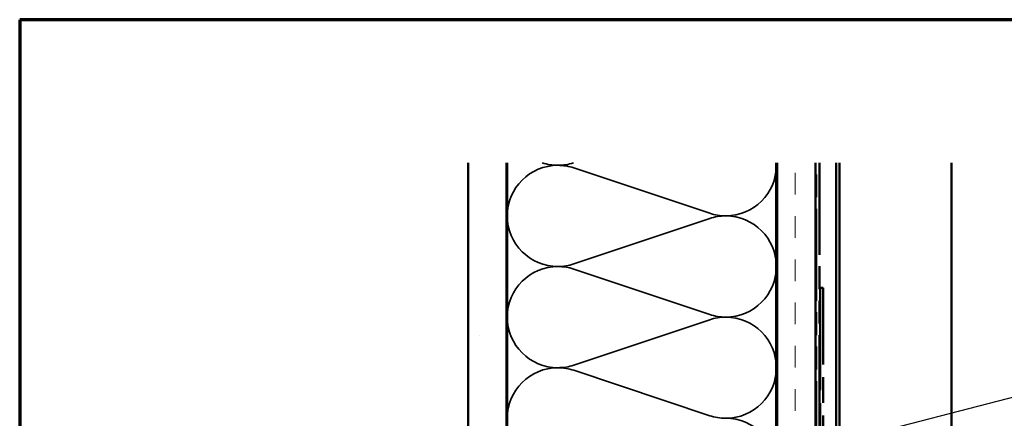
# Model space of a CAD drawing. Units: inches. Extents: x 1 to 120, y -161 to 27.
# Drawn here: x 1 to 14, y -29 to -24 of the extents above; entities that cross this region are included whole.
import ezdxf

# ---------------------------------------------------------------- set-up
doc = ezdxf.new("R2010")
doc.units = ezdxf.units.IN
doc.header["$LTSCALE"] = 2.5
doc.header["$MEASUREMENT"] = 0
doc.linetypes.add('DASHED', pattern=[0.2067, 0.1654, -0.0413])
doc.linetypes.add('DOUBLE_DASH_CHAIN', pattern=[1.2403, 0.6614, -0.0827, 0.1654, -0.0827, 0.1654, -0.0827])
doc.layers.get('0').update_dxf_attribs({"lineweight": 13})
for name, color, linetype, lineweight in [('Border (ANSI)', 7, 'Continuous', 70), ('Hatch (ANSI)', 7, 'Continuous', 18), ('Hidden (ANSI)', 7, 'DASHED', 35), ('Symbol (ANSI)', 7, 'Continuous', 25), ('Visible (ANSI)', 7, 'Continuous', 50)]:
    doc.layers.add(name, color=color, linetype=linetype, lineweight=lineweight)
doc.styles.add('Note Text (ANSI)', font='tahoma.ttf')
doc.dimstyles.new('Default (ANSI)$7', dxfattribs={"dimscale": 2.5, "dimtxt": 0.12, "dimasz": 0.098425, "dimexe": 0.125, "dimexo": 0.0625, "dimgap": 0.031496, "dimtad": 0, "dimtih": 1, "dimtoh": 1, "dimrnd": 1e-08, "dimzin": 4, "dimdsep": 46, "dimtxsty": 'Note Text (ANSI)', "dimcen": 0.09, "dimdle": 0.393701, "dimclrd": 256, "dimclre": 256, "dimclrt": 256, "dimadec": 0, "dimazin": 1, "dimtfac": 1, "dimtofl": 0, "dimtmove": 0, "dimatfit": 3, "dimfxl": 1, "dimtolj": 1, "dimtzin": 4, "dimlwd": -1, "dimlwe": -1, "dimarcsym": 0})

# ---------------------------------------------------------------- blocks, each defined once
blk = doc.blocks.new('Borders ATAS A Border')
at = {"layer": 'Border (ANSI)'}
for p, q in [((16.7, 10.7), (0.3, 10.7)), ((0.3, 10.7), (0.3, 0.3))]:
    blk.add_line(p, q, dxfattribs=at)

msp = doc.modelspace()

# ---------------------------------------------------------------- hatches: boundary and pattern name
at = {"layer": 'Hatch (ANSI)', "true_color": 0x804000}
h = msp.add_hatch(dxfattribs=at)
h.set_pattern_fill('AR-SAND', color=36, scale=2, angle=45, style=0, pattern_type=2)
h.set_pattern_definition([(82.5, (0.5604, -45.45), (-2.81403, 2.63585), [0, -3.04, 0, -3.4, 0, -3.25]), (52.5, (0.5604, -45.45), (-1.4883, 6.494), [0, -1.64, 0, -2.74, 0, -1.05]), (12.5, (-1.179, -47.1896), (4.39606, 4.41206), [0, -1, 0, -3.6, 0, -4.7]), (2.5, (-1.179, -47.1896), (3.0101, 5.4925), [0, -0.5, 0, -2.36, 0, -2.7])])
h.paths.add_polyline_path([(7.49381, -25.91237), (7.49381, -36.66893), (6.99381, -36.66893), (6.99381, -25.91237)])
h = msp.add_hatch(dxfattribs=at)
h.set_pattern_fill('INSUL', color=36, scale=2.25, angle=90, style=0, pattern_type=2)
h.set_pattern_definition([(90, (0.5604, -45.45015), (-0.84375, 5e-17), []), (90, (0.27915, -45.45015), (-0.84375, 5e-17), [0.28125, -0.28125]), (90, (-0.0021, -45.45015), (-0.84375, 5e-17), [0.28125, -0.28125])])
h.paths.add_polyline_path([(11.51381, -25.91237), (11.51381, -36.66893), (11.01381, -36.66893), (11.01381, -25.91237)])

# ---------------------------------------------------------------- linework, layer by layer
at = {"layer": 'Hidden (ANSI)', "color": 150, "linetype": 'Continuous', "true_color": 0x0080ff}
for p, q in [((10.13701, -26.56863), (8.37061, -25.97832)), ((8.37061, -27.22681), (10.13701, -26.6365)), ((10.13701, -27.88499), (8.37061, -27.29468)), ((8.37061, -28.54318), (10.13701, -27.95286)), ((10.13701, -29.20136), (8.37061, -28.61105))]:
    msp.add_line(p, q, dxfattribs=at)
for centre, start, end in [((8.16199, -26.60257), 90, 180), ((8.16199, -25.2862), 252.055113, 270), ((8.16199, -25.2862), 270, 287.944887), ((8.16199, -26.60257), 71.521037, 90), ((10.34563, -25.94438), 270, 0), ((10.34563, -25.94438), 0, 2.78835), ((8.16199, -26.60257), 180, 270), ((10.34563, -25.94438), 251.521037, 270), ((10.34563, -27.26075), 90, 108.478963), ((10.34563, -27.26075), 0, 90), ((8.16199, -27.91893), 90, 180), ((8.16199, -26.60257), 270, 288.478963), ((8.16199, -27.91893), 71.521037, 90), ((10.34563, -27.26075), 270, 0), ((8.16199, -27.91893), 180, 270), ((10.34563, -27.26075), 251.521037, 270), ((10.34563, -28.57711), 90, 108.478963), ((10.34563, -28.57711), 0, 90), ((8.16199, -27.91893), 270, 288.478963), ((8.16199, -29.23529), 90, 180), ((8.16199, -29.23529), 71.521037, 90), ((10.34563, -28.57711), 270, 0), ((10.34563, -28.57711), 251.521037, 270), ((10.34563, -29.89347), 0, 90)]:
    msp.add_arc(centre, 0.65818, start, end, dxfattribs=at)
at = {"layer": 'Visible (ANSI)', "color": 36, "linetype": 'Continuous', "true_color": 0x804000}
for p, q in [((6.99381, -36.66893), (6.99381, -25.91237)), ((7.49381, -25.91237), (7.49381, -36.66893)), ((11.01381, -36.66893), (11.01381, -25.91237)), ((11.51381, -25.91237), (11.51381, -36.66893))]:
    msp.add_line(p, q, dxfattribs=at)
at = {"layer": 'Visible (ANSI)', "color": 150, "linetype": 'Continuous', "true_color": 0x0080ff}
for p, q in [((7.50381, -35.15893), (7.50381, -25.91237)), ((11.00381, -25.91237), (11.00381, -35.15893))]:
    msp.add_line(p, q, dxfattribs=at)
at = {"layer": 'Visible (ANSI)', "color": 30, "linetype": 'DOUBLE_DASH_CHAIN', "ltscale": 0.722713, "true_color": 0xff8000}
for p, q in [((11.52381, -36.66893), (11.52381, -25.91237)), ((11.56381, -25.91237), (11.56381, -36.66893))]:
    msp.add_line(p, q, dxfattribs=at)
at = {"layer": 'Visible (ANSI)', "color": 5, "true_color": 0x0000ff}
for p, q in [((11.78381, -36.31374), (11.78381, -25.91237)), ((11.82381, -25.91237), (11.82381, -36.31374)), ((13.28381, -25.91237), (13.28381, -36.31374))]:
    msp.add_line(p, q, dxfattribs=at)
at = {"layer": 'Visible (ANSI)', "color": 30, "linetype": 'DOUBLE_DASH_CHAIN', "ltscale": 0.006248, "true_color": 0xff8000}
msp.add_line((11.61381, -27.53738), (11.57381, -27.53738), dxfattribs=at)
at = {"layer": 'Visible (ANSI)', "color": 30, "linetype": 'DOUBLE_DASH_CHAIN', "ltscale": 0.806257, "true_color": 0xff8000}
msp.add_line((11.57381, -27.53738), (11.57381, -33.53738), dxfattribs=at)
at = {"layer": 'Visible (ANSI)', "color": 30, "linetype": 'DOUBLE_DASH_CHAIN', "ltscale": 0.803411, "true_color": 0xff8000}
msp.add_line((11.61381, -33.5162), (11.61381, -27.53738), dxfattribs=at)

# ---------------------------------------------------------------- block references
at = {"xscale": 2, "yscale": 2, "zscale": 2}
msp.add_blockref('Borders ATAS A Border', (0.5604, -45.45015), dxfattribs=at)

# ---------------------------------------------------------------- leaders
at = {"layer": 'Symbol (ANSI)', "annotation_type": 0, "has_hookline": 1, "hookline_direction": 0, "text_width": 2.6624}
msp.add_leader([(11.24872, -29.69072), (14.78549, -28.7747)], dimstyle='Default (ANSI)$7', override={"dimtad": 0}, dxfattribs=at)

doc.saveas('drawing.dxf')
